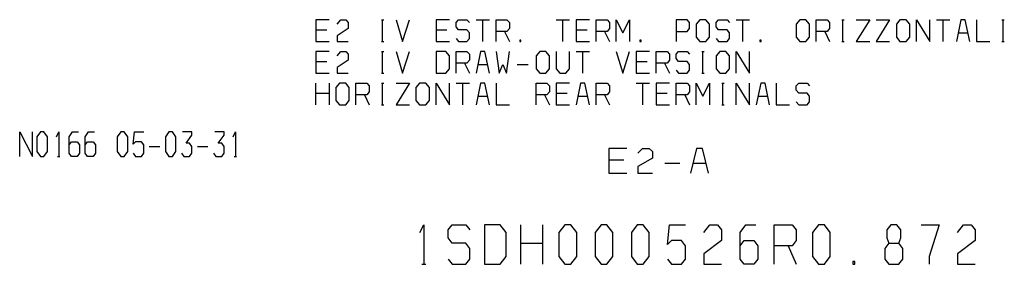
# Model space of a CAD drawing. Extents: x -931 to 928, y -218 to 1117.
# Drawn here: x 582 to 881, y 21 to 96 of the extents above; entities that cross this region are included whole.
import ezdxf

# ---------------------------------------------------------------- set-up
doc = ezdxf.new("R2010")
doc.units = 0
doc.layers.get('0').update_dxf_attribs({"linetype": 'CONTINUOUS'})

msp = doc.modelspace()

# ---------------------------------------------------------------- linework, layer by layer
at = {"color": 2}
for points in [[(676.31, 95.6), (672.26, 95.6), (672.26, 89), (676.31, 89)], [(678.71, 94.28), (679.81, 95.6), (681.29, 95.6), (682.02, 94.72), (682.02, 92.96), (678.71, 90.76), (678.71, 89), (682.02, 89)], [(692.15, 95.6), (692.88, 95.6)], [(692.52, 89), (692.52, 95.6)], [(696.57, 95.6), (698.59, 89), (700.62, 95.6)], [(712.77, 95.6), (708.72, 95.6), (708.72, 89), (712.77, 89)], [(714.8, 89.88), (715.53, 89), (718.11, 89), (718.85, 89.88), (718.85, 91.64), (718.11, 92.52), (715.53, 92.52), (714.8, 93.4), (714.8, 94.72), (715.53, 95.6), (718.11, 95.6), (718.85, 94.72)], [(720.87, 95.6), (724.92, 95.6)], [(722.9, 89), (722.9, 95.6)], [(726.95, 89), (726.95, 95.6), (730.26, 95.6), (731, 94.72), (731, 92.96), (730.26, 92.08), (726.95, 92.08)], [(745.18, 95.6), (749.23, 95.6)], [(747.2, 89), (747.2, 95.6)], [(755.3, 95.6), (751.25, 95.6), (751.25, 89), (755.3, 89)], [(757.33, 89), (757.33, 95.6), (760.64, 95.6), (761.38, 94.72), (761.38, 92.96), (760.64, 92.08), (757.33, 92.08)], [(763.4, 89), (763.4, 95.6), (765.43, 91.64), (767.46, 95.6), (767.46, 89)], [(781.63, 92.08), (784.95, 92.08), (785.68, 92.96), (785.68, 94.72), (784.95, 95.6), (781.63, 95.6), (781.63, 89)], [(793.78, 89.88), (794.52, 89), (797.1, 89), (797.84, 89.88), (797.84, 91.64), (797.1, 92.52), (794.52, 92.52), (793.78, 93.4), (793.78, 94.72), (794.52, 95.6), (797.1, 95.6), (797.84, 94.72)], [(799.86, 95.6), (803.91, 95.6)], [(801.89, 89), (801.89, 95.6)], [(824.16, 89), (824.16, 95.6), (827.48, 95.6), (828.22, 94.72), (828.22, 92.96), (827.48, 92.08), (824.16, 92.08)], [(831.9, 95.6), (832.63, 95.6)], [(832.27, 89), (832.27, 95.6)], [(836.32, 95.6), (840.37, 95.6), (836.32, 89), (840.37, 89)], [(842.39, 95.6), (846.44, 95.6), (842.39, 89), (846.44, 89)], [(854.55, 89), (854.55, 95.6), (858.6, 89), (858.6, 95.6)], [(860.62, 95.6), (864.67, 95.6)], [(862.65, 89), (862.65, 95.6)], [(870.75, 89), (869.37, 95.6), (868.08, 95.6), (866.7, 89)], [(872.77, 95.6), (872.77, 89), (876.82, 89)], [(880.51, 95.6), (881.24, 95.6)], [(880.88, 89), (880.88, 95.6)], [(672.26, 92.52), (675.58, 92.52)], [(708.72, 92.52), (712.03, 92.52)], [(729.53, 92.08), (731, 89)], [(751.25, 92.52), (754.57, 92.52)], [(759.91, 92.08), (761.38, 89)], [(826.74, 92.08), (828.22, 89)], [(867.25, 91.64), (870.2, 91.64)], [(692.15, 89), (692.88, 89)], [(831.9, 89), (832.63, 89)], [(880.51, 89), (881.24, 89)], [(676.31, 86), (672.26, 86), (672.26, 79.4), (676.31, 79.4)], [(678.71, 84.68), (679.81, 86), (681.29, 86), (682.02, 85.12), (682.02, 83.36), (678.71, 81.16), (678.71, 79.4), (682.02, 79.4)], [(692.15, 86), (692.88, 86)], [(692.52, 79.4), (692.52, 86)], [(696.57, 86), (698.59, 79.4), (700.62, 86)], [(714.8, 79.4), (714.8, 86), (718.11, 86), (718.85, 85.12), (718.85, 83.36), (718.11, 82.48), (714.8, 82.48)], [(724.92, 79.4), (723.54, 86), (722.25, 86), (720.87, 79.4)], [(726.95, 86), (727.87, 79.4), (728.97, 82.04), (730.08, 79.4), (731, 86)], [(745.18, 86), (745.18, 80.72), (746.28, 79.4), (748.12, 79.4), (749.23, 80.72), (749.23, 86)], [(751.25, 86), (755.3, 86)], [(753.28, 79.4), (753.28, 86)], [(763.4, 86), (765.43, 79.4), (767.46, 86)], [(773.53, 86), (769.48, 86), (769.48, 79.4), (773.53, 79.4)], [(775.56, 79.4), (775.56, 86), (778.87, 86), (779.61, 85.12), (779.61, 83.36), (778.87, 82.48), (775.56, 82.48)], [(781.63, 80.28), (782.37, 79.4), (784.95, 79.4), (785.68, 80.28), (785.68, 82.04), (784.95, 82.92), (782.37, 82.92), (781.63, 83.8), (781.63, 85.12), (782.37, 86), (784.95, 86), (785.68, 85.12)], [(789.37, 86), (790.1, 86)], [(789.73, 79.4), (789.73, 86)], [(799.86, 79.4), (799.86, 86), (803.91, 79.4), (803.91, 86)], [(672.26, 82.92), (675.58, 82.92)], [(717.37, 82.48), (718.85, 79.4)], [(721.42, 82.04), (724.37, 82.04)], [(733.39, 82.04), (736.71, 82.04)], [(769.48, 82.92), (772.79, 82.92)], [(778.13, 82.48), (779.61, 79.4)], [(692.15, 79.4), (692.88, 79.4)], [(789.37, 79.4), (790.1, 79.4)], [(672.26, 69.8), (672.26, 76.4)], [(676.31, 76.4), (676.31, 69.8)], [(684.41, 69.8), (684.41, 76.4), (687.73, 76.4), (688.47, 75.52), (688.47, 73.76), (687.73, 72.88), (684.41, 72.88)], [(692.15, 76.4), (692.88, 76.4)], [(692.52, 69.8), (692.52, 76.4)], [(696.57, 76.4), (700.62, 76.4), (696.57, 69.8), (700.62, 69.8)], [(708.72, 69.8), (708.72, 76.4), (712.77, 69.8), (712.77, 76.4)], [(714.8, 76.4), (718.85, 76.4)], [(716.82, 69.8), (716.82, 76.4)], [(724.92, 69.8), (723.54, 76.4), (722.25, 76.4), (720.87, 69.8)], [(726.95, 76.4), (726.95, 69.8), (731, 69.8)], [(739.1, 69.8), (739.1, 76.4), (742.41, 76.4), (743.15, 75.52), (743.15, 73.76), (742.41, 72.88), (739.1, 72.88)], [(749.23, 76.4), (745.18, 76.4), (745.18, 69.8), (749.23, 69.8)], [(755.3, 69.8), (753.92, 76.4), (752.63, 76.4), (751.25, 69.8)], [(757.33, 69.8), (757.33, 76.4), (760.64, 76.4), (761.38, 75.52), (761.38, 73.76), (760.64, 72.88), (757.33, 72.88)], [(769.48, 76.4), (773.53, 76.4)], [(771.51, 69.8), (771.51, 76.4)], [(779.61, 76.4), (775.56, 76.4), (775.56, 69.8), (779.61, 69.8)], [(781.63, 69.8), (781.63, 76.4), (784.95, 76.4), (785.68, 75.52), (785.68, 73.76), (784.95, 72.88), (781.63, 72.88)], [(787.71, 69.8), (787.71, 76.4), (789.73, 72.44), (791.76, 76.4), (791.76, 69.8)], [(795.44, 76.4), (796.18, 76.4)], [(795.81, 69.8), (795.81, 76.4)], [(799.86, 69.8), (799.86, 76.4), (803.91, 69.8), (803.91, 76.4)], [(809.99, 69.8), (808.61, 76.4), (807.32, 76.4), (805.94, 69.8)], [(812.01, 76.4), (812.01, 69.8), (816.06, 69.8)], [(818.09, 70.68), (818.83, 69.8), (821.4, 69.8), (822.14, 70.68), (822.14, 72.44), (821.4, 73.32), (818.83, 73.32), (818.09, 74.2), (818.09, 75.52), (818.83, 76.4), (821.4, 76.4), (822.14, 75.52)], [(672.26, 73.32), (676.31, 73.32)], [(686.99, 72.88), (688.47, 69.8)], [(721.42, 72.44), (724.37, 72.44)], [(741.68, 72.88), (743.15, 69.8)], [(745.18, 73.32), (748.49, 73.32)], [(751.8, 72.44), (754.75, 72.44)], [(759.91, 72.88), (761.38, 69.8)], [(775.56, 73.32), (778.87, 73.32)], [(784.21, 72.88), (785.68, 69.8)], [(806.49, 72.44), (809.44, 72.44)], [(692.15, 69.8), (692.88, 69.8)], [(795.44, 69.8), (796.18, 69.8)], [(766.69, 56.61), (761.19, 56.61), (761.19, 49.11), (766.69, 49.11)], [(769.94, 55.11), (771.44, 56.61), (773.44, 56.61), (774.44, 55.61), (774.44, 53.61), (769.94, 51.11), (769.94, 49.11), (774.44, 49.11)], [(791.44, 49.11), (789.57, 56.61), (787.82, 56.61), (785.94, 49.11)], [(761.19, 53.11), (765.69, 53.11)], [(778.19, 52.11), (782.69, 52.11)], [(786.69, 52.11), (790.69, 52.11)]]:
    msp.add_lwpolyline(points, dxfattribs=at)
for points in [[(787.71, 90.32), (788.81, 89), (790.65, 89), (791.76, 90.32), (791.76, 94.28), (790.65, 95.6), (788.81, 95.6), (787.71, 94.28)], [(818.09, 90.32), (819.19, 89), (821.04, 89), (822.14, 90.32), (822.14, 94.28), (821.04, 95.6), (819.19, 95.6), (818.09, 94.28)], [(848.47, 90.32), (849.57, 89), (851.42, 89), (852.52, 90.32), (852.52, 94.28), (851.42, 95.6), (849.57, 95.6), (848.47, 94.28)], [(734.13, 89.44), (734.13, 89), (734.5, 89), (734.5, 89.44)], [(770.59, 89.44), (770.59, 89), (770.95, 89), (770.95, 89.44)], [(807.04, 89.44), (807.04, 89), (807.41, 89), (807.41, 89.44)], [(708.72, 79.4), (711.67, 79.4), (712.77, 80.72), (712.77, 84.68), (711.67, 86), (708.72, 86)], [(739.1, 80.72), (740.2, 79.4), (742.05, 79.4), (743.15, 80.72), (743.15, 84.68), (742.05, 86), (740.2, 86), (739.1, 84.68)], [(793.78, 80.72), (794.89, 79.4), (796.73, 79.4), (797.84, 80.72), (797.84, 84.68), (796.73, 86), (794.89, 86), (793.78, 84.68)], [(678.34, 71.12), (679.44, 69.8), (681.29, 69.8), (682.39, 71.12), (682.39, 75.08), (681.29, 76.4), (679.44, 76.4), (678.34, 75.08)], [(702.64, 71.12), (703.75, 69.8), (705.59, 69.8), (706.69, 71.12), (706.69, 75.08), (705.59, 76.4), (703.75, 76.4), (702.64, 75.08)]]:
    msp.add_lwpolyline(points, close=True, dxfattribs=at)
at = {"color": 3}
for points in [[(582.33, 54.13), (582.33, 61.63), (586.23, 54.13), (586.23, 61.63)], [(593.49, 60.13), (594.2, 61.63), (594.2, 54.13)], [(597.31, 57.63), (598.01, 58.63), (599.79, 58.63), (600.5, 57.63), (600.5, 55.13), (599.79, 54.13), (598.01, 54.13), (597.31, 55.13), (597.31, 60.13), (598.37, 61.63), (600.14, 61.63)], [(602.18, 57.63), (602.89, 58.63), (604.66, 58.63), (605.37, 57.63), (605.37, 55.13), (604.66, 54.13), (602.89, 54.13), (602.18, 55.13), (602.18, 60.13), (603.24, 61.63), (605.02, 61.63)], [(616.8, 55.13), (617.51, 54.13), (619.28, 54.13), (619.99, 55.13), (619.99, 57.63), (619.28, 58.63), (617.51, 58.63), (616.8, 57.88), (617.16, 61.63), (619.99, 61.63)], [(631.43, 55.13), (632.14, 54.13), (633.91, 54.13), (634.62, 55.13), (634.62, 57.13), (633.91, 58.13), (632.84, 58.13), (634.62, 60.63), (634.62, 61.63), (631.78, 61.63)], [(641.18, 55.13), (641.88, 54.13), (643.66, 54.13), (644.37, 55.13), (644.37, 57.13), (643.66, 58.13), (642.59, 58.13), (644.37, 60.63), (644.37, 61.63), (641.53, 61.63)], [(647.11, 60.13), (647.82, 61.63), (647.82, 54.13)], [(621.68, 57.13), (624.87, 57.13)], [(636.3, 57.13), (639.49, 57.13)], [(593.85, 54.13), (594.56, 54.13)], [(647.47, 54.13), (648.18, 54.13)], [(703.82, 31.06), (705.02, 33.46), (705.02, 21.46)], [(712.42, 23.06), (713.62, 21.46), (717.82, 21.46), (719.02, 23.06), (719.02, 26.26), (717.82, 27.86), (713.62, 27.86), (712.42, 29.46), (712.42, 31.86), (713.62, 33.46), (717.82, 33.46), (719.02, 31.86)], [(734.42, 21.46), (734.42, 33.46)], [(741.02, 33.46), (741.02, 21.46)], [(779.02, 23.06), (780.22, 21.46), (783.22, 21.46), (784.42, 23.06), (784.42, 27.06), (783.22, 28.66), (780.22, 28.66), (779.02, 27.46), (779.62, 33.46), (784.42, 33.46)], [(790.02, 31.06), (791.82, 33.46), (794.22, 33.46), (795.42, 31.86), (795.42, 28.66), (790.02, 24.66), (790.02, 21.46), (795.42, 21.46)], [(801.02, 27.06), (802.22, 28.66), (805.22, 28.66), (806.42, 27.06), (806.42, 23.06), (805.22, 21.46), (802.22, 21.46), (801.02, 23.06), (801.02, 31.06), (802.82, 33.46), (805.82, 33.46)], [(811.42, 21.46), (811.42, 33.46), (816.82, 33.46), (818.02, 31.86), (818.02, 28.66), (816.82, 27.06), (811.42, 27.06)], [(846.22, 27.86), (849.22, 27.86), (849.82, 29.46), (849.82, 31.86), (848.62, 33.46), (846.82, 33.46), (845.62, 31.86), (845.62, 29.46), (846.22, 27.86), (845.02, 26.26), (845.02, 23.06), (846.22, 21.46), (849.22, 21.46), (850.42, 23.06), (850.42, 26.26), (849.22, 27.86)], [(856.02, 33.46), (861.42, 33.46), (858.42, 23.86), (858.42, 21.46)], [(867.02, 31.06), (868.82, 33.46), (871.22, 33.46), (872.42, 31.86), (872.42, 28.66), (867.02, 24.66), (867.02, 21.46), (872.42, 21.46)], [(734.42, 27.86), (741.02, 27.86)], [(815.62, 27.06), (818.02, 21.46)], [(704.42, 21.46), (705.62, 21.46)]]:
    msp.add_lwpolyline(points, dxfattribs=at)
for points in [[(587.56, 55.63), (588.62, 54.13), (589.68, 54.13), (590.75, 55.63), (590.75, 60.13), (589.68, 61.63), (588.62, 61.63), (587.56, 60.13)], [(611.93, 55.63), (612.99, 54.13), (614.06, 54.13), (615.12, 55.63), (615.12, 60.13), (614.06, 61.63), (612.99, 61.63), (611.93, 60.13)], [(626.55, 55.63), (627.62, 54.13), (628.68, 54.13), (629.74, 55.63), (629.74, 60.13), (628.68, 61.63), (627.62, 61.63), (626.55, 60.13)], [(723.42, 21.46), (728.22, 21.46), (730.02, 23.86), (730.02, 31.06), (728.22, 33.46), (723.42, 33.46)], [(746.02, 23.86), (747.82, 21.46), (749.62, 21.46), (751.42, 23.86), (751.42, 31.06), (749.62, 33.46), (747.82, 33.46), (746.02, 31.06)], [(757.02, 23.86), (758.82, 21.46), (760.62, 21.46), (762.42, 23.86), (762.42, 31.06), (760.62, 33.46), (758.82, 33.46), (757.02, 31.06)], [(768.02, 23.86), (769.82, 21.46), (771.62, 21.46), (773.42, 23.86), (773.42, 31.06), (771.62, 33.46), (769.82, 33.46), (768.02, 31.06)], [(823.02, 23.86), (824.82, 21.46), (826.62, 21.46), (828.42, 23.86), (828.42, 31.06), (826.62, 33.46), (824.82, 33.46), (823.02, 31.06)], [(835.22, 22.26), (835.22, 21.46), (835.82, 21.46), (835.82, 22.26)]]:
    msp.add_lwpolyline(points, close=True, dxfattribs=at)

doc.saveas('drawing.dxf')
